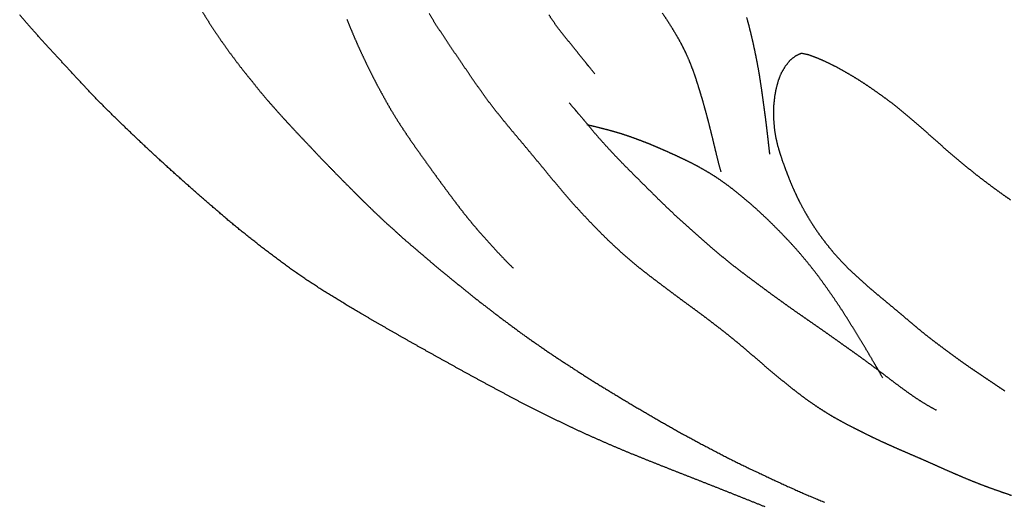
# Model space of a CAD drawing. Units: millimetres. Extents: x 3 to 958, y -104 to -3.
# Drawn here: x 63 to 94, y -83 to -68 of the extents above; entities that cross this region are included whole.
import ezdxf

# ---------------------------------------------------------------- set-up
doc = ezdxf.new("R2010")
doc.units = ezdxf.units.MM
for name, color, linetype in [('Polyline312', 7, 'CONTINUOUS'), ('Polyline323', 7, 'CONTINUOUS'), ('Polyline325', 7, 'CONTINUOUS'), ('Polyline326', 7, 'CONTINUOUS'), ('Polyline327', 7, 'CONTINUOUS'), ('Polyline328', 7, 'CONTINUOUS'), ('Polyline329', 7, 'CONTINUOUS'), ('Polyline330', 7, 'CONTINUOUS'), ('Polyline331', 7, 'CONTINUOUS'), ('Polyline332', 7, 'CONTINUOUS')]:
    doc.layers.add(name, color=color, linetype=linetype)

msp = doc.modelspace()

# ---------------------------------------------------------------- linework, layer by layer
at = {"layer": 'Polyline312'}
for points in [[(87.2772, -69.0876), (87.105, -69.2336)], [(87.475, -68.9964), (87.2772, -69.0876)], [(87.6976, -69.042), (87.475, -68.9964)], [(87.9243, -69.123), (87.6976, -69.042)], [(88.1483, -69.2167), (87.9243, -69.123)], [(86.9576, -69.4201), (86.833, -69.6317)], [(87.105, -69.2336), (86.9576, -69.4201)], [(88.374, -69.322), (88.1483, -69.2167)], [(88.595, -69.4329), (88.374, -69.322)], [(88.812, -69.5531), (88.595, -69.4329)], [(86.833, -69.6317), (86.74, -69.8677)], [(89.0308, -69.6788), (88.812, -69.5531)], [(89.2522, -69.8125), (89.0308, -69.6788)], [(86.673, -70.1192), (86.6264, -70.3734)], [(86.74, -69.8677), (86.673, -70.1192)], [(89.4689, -69.9507), (89.2522, -69.8125)], [(89.6837, -70.0948), (89.4689, -69.9507)], [(89.8955, -70.2423), (89.6837, -70.0948)], [(86.6264, -70.3734), (86.5979, -70.6306)], [(90.1102, -70.3972), (89.8955, -70.2423)], [(90.3207, -70.5531), (90.1102, -70.3972)], [(86.5979, -70.6306), (86.5897, -70.8941)], [(90.533, -70.7212), (90.3207, -70.5531)], [(90.7369, -70.885), (90.533, -70.7212)], [(86.5897, -70.8941), (86.5988, -71.1553)], [(90.9389, -71.0544), (90.7369, -70.885)], [(91.138, -71.2256), (90.9389, -71.0544)], [(86.5988, -71.1553), (86.6217, -71.4129)], [(91.3355, -71.3963), (91.138, -71.2256)], [(86.6217, -71.4129), (86.6634, -71.6679)], [(86.6634, -71.6679), (86.7188, -71.9171)], [(91.5319, -71.5731), (91.3355, -71.3963)], [(91.7304, -71.7488), (91.5319, -71.5731)], [(86.7188, -71.9171), (86.7932, -72.1647)], [(91.9242, -71.9208), (91.7304, -71.7488)], [(92.1202, -72.0948), (91.9242, -71.9208)], [(86.7932, -72.1647), (86.8724, -72.4085)], [(92.3206, -72.2658), (92.1202, -72.0948)], [(92.522, -72.4332), (92.3206, -72.2658)], [(86.8724, -72.4085), (86.9608, -72.6513)], [(92.7237, -72.6039), (92.522, -72.4332)], [(92.9276, -72.767), (92.7237, -72.6039)], [(86.9608, -72.6513), (87.0536, -72.895)], [(87.0536, -72.895), (87.1501, -73.1365)], [(93.1262, -72.9258), (92.9276, -72.767)], [(93.328, -73.0783), (93.1262, -72.9258)], [(87.1501, -73.1365), (87.2534, -73.3728)], [(93.528, -73.2295), (93.328, -73.0783)], [(93.7278, -73.3746), (93.528, -73.2295)], [(87.2534, -73.3728), (87.363, -73.605)], [(93.9307, -73.5218), (93.7278, -73.3746)], [(94.1338, -73.6615), (93.9307, -73.5218)], [(87.363, -73.605), (87.4778, -73.831)], [(87.4778, -73.831), (87.5999, -74.0541)], [(87.5999, -74.0541), (87.7276, -74.2721)], [(87.7276, -74.2721), (87.8619, -74.4843)], [(87.8619, -74.4843), (88.0007, -74.6913)], [(88.0007, -74.6913), (88.1517, -74.8962)], [(88.1517, -74.8962), (88.3069, -75.0983)], [(88.3069, -75.0983), (88.4624, -75.2893)], [(88.4624, -75.2893), (88.6237, -75.4766)], [(88.6237, -75.4766), (88.7938, -75.66)], [(88.7938, -75.66), (88.968, -75.8357)], [(88.968, -75.8357), (89.1537, -76.0119)], [(89.1537, -76.0119), (89.3405, -76.1831)], [(89.3405, -76.1831), (89.5273, -76.3494)], [(89.5273, -76.3494), (89.7119, -76.5115)], [(89.7119, -76.5115), (89.9042, -76.6723)], [(89.9042, -76.6723), (90.0923, -76.8289)], [(90.0923, -76.8289), (90.2778, -76.9834)], [(90.2778, -76.9834), (90.4666, -77.1406)], [(90.4666, -77.1406), (90.6524, -77.2962)], [(90.6524, -77.2962), (90.8401, -77.4555)], [(90.8401, -77.4555), (91.0259, -77.6121)], [(91.0259, -77.6121), (91.2087, -77.7662)], [(91.2087, -77.7662), (91.3944, -77.9174)], [(91.3944, -77.9174), (91.5864, -78.0688)], [(91.5864, -78.0688), (91.782, -78.2175)], [(91.782, -78.2175), (91.9776, -78.3639)], [(91.9776, -78.3639), (92.1746, -78.5106)], [(92.1746, -78.5106), (92.3678, -78.6519)], [(92.3678, -78.6519), (92.5622, -78.7936)], [(92.5622, -78.7936), (92.7568, -78.9299)], [(92.7568, -78.9299), (92.9568, -79.0676)], [(92.9568, -79.0676), (93.1579, -79.2035)], [(93.1579, -79.2035), (93.3563, -79.3372)], [(93.3563, -79.3372), (93.5559, -79.4706)], [(93.5559, -79.4706), (93.756, -79.6053)], [(93.756, -79.6053), (93.9524, -79.7394)]]:
    msp.add_open_spline(points, degree=1, dxfattribs=at)
at = {"layer": 'Polyline323'}
for points in [[(79.6045, -67.9986), (79.4489, -67.7658)], [(79.7679, -68.2254), (79.6045, -67.9986)], [(79.9381, -68.4417), (79.7679, -68.2254)], [(80.1127, -68.6561), (79.9381, -68.4417)], [(80.2837, -68.8722), (80.1127, -68.6561)], [(80.4494, -69.0721), (80.2837, -68.8722)], [(80.6136, -69.28), (80.4494, -69.0721)], [(80.7391, -69.4352), (80.6136, -69.28)], [(80.9146, -69.6476), (80.7391, -69.4352)]]:
    msp.add_open_spline(points, degree=1, dxfattribs=at)
at = {"layer": 'Polyline325'}
for points in [[(85.8108, -68.0982), (85.7431, -67.8521)], [(85.8705, -68.3409), (85.8108, -68.0982)], [(85.9274, -68.5834), (85.8705, -68.3409)], [(85.9829, -68.8266), (85.9274, -68.5834)], [(86.0336, -69.0736), (85.9829, -68.8266)], [(86.0818, -69.3218), (86.0336, -69.0736)], [(86.1276, -69.5699), (86.0818, -69.3218)], [(86.168, -69.8185), (86.1276, -69.5699)], [(86.2055, -70.064), (86.168, -69.8185)], [(86.2412, -70.313), (86.2055, -70.064)], [(86.2748, -70.5598), (86.2412, -70.313)], [(86.3096, -70.8126), (86.2748, -70.5598)], [(86.3423, -71.0593), (86.3096, -70.8126)], [(86.3728, -71.3078), (86.3423, -71.0593)], [(86.4, -71.5454), (86.3728, -71.3078)], [(86.4287, -71.7874), (86.4, -71.5454)], [(86.4486, -71.9638), (86.4287, -71.7874)], [(86.4777, -72.2073), (86.4486, -71.9638)]]:
    msp.add_open_spline(points, degree=1, dxfattribs=at)
at = {"layer": 'Polyline326'}
for points in [[(83.0568, -67.7152), (83.1991, -67.9249)], [(83.1991, -67.9249), (83.3353, -68.1407)], [(83.3353, -68.1407), (83.4682, -68.3591)], [(83.4682, -68.3591), (83.5942, -68.577)], [(83.5942, -68.577), (83.7111, -68.7976)], [(83.7111, -68.7976), (83.8208, -69.0242)], [(83.8208, -69.0242), (83.921, -69.2566)], [(83.921, -69.2566), (84.0127, -69.4923)], [(84.0127, -69.4923), (84.0992, -69.7338)], [(84.0992, -69.7338), (84.1786, -69.9807)], [(84.1786, -69.9807), (84.2552, -70.2307)], [(84.2552, -70.2307), (84.3286, -70.4747)], [(84.3286, -70.4747), (84.3971, -70.7188)], [(84.3971, -70.7188), (84.4637, -70.9647)], [(84.4637, -70.9647), (84.5282, -71.2073)], [(84.5282, -71.2073), (84.5888, -71.4498)], [(84.5888, -71.4498), (84.6485, -71.6925)], [(84.6485, -71.6925), (84.7076, -71.938)], [(84.7076, -71.938), (84.7704, -72.1955)], [(84.7704, -72.1955), (84.8386, -72.4708)], [(84.8386, -72.4708), (84.9224, -72.7675)]]:
    msp.add_open_spline(points, degree=1, dxfattribs=at)
at = {"layer": 'Polyline327'}
for points in [[(80.0925, -70.5653), (80.2555, -70.754)], [(80.2555, -70.754), (80.3802, -70.9026)], [(80.3802, -70.9026), (80.5465, -71.1019)], [(80.5465, -71.1019), (80.7167, -71.3043)], [(80.7167, -71.3043), (80.8943, -71.5155)], [(80.8943, -71.5155), (81.0778, -71.7261)], [(81.0778, -71.7261), (81.2662, -71.9356)], [(81.2662, -71.9356), (81.4558, -72.1422)], [(81.4558, -72.1422), (81.6455, -72.3423)], [(81.6455, -72.3423), (81.8339, -72.5357)], [(81.8339, -72.5357), (82.0179, -72.7223)], [(82.0179, -72.7223), (82.1972, -72.9028)], [(82.1972, -72.9028), (82.3756, -73.079)], [(82.3756, -73.079), (82.5545, -73.2577)], [(82.5545, -73.2577), (82.7368, -73.4371)], [(82.7368, -73.4371), (82.9193, -73.6192)], [(82.9193, -73.6192), (83.1001, -73.7958)], [(83.1001, -73.7958), (83.2867, -73.9749)], [(83.2867, -73.9749), (83.472, -74.1504)], [(83.472, -74.1504), (83.6636, -74.3254)], [(83.6636, -74.3254), (83.8521, -74.4963)], [(83.8521, -74.4963), (84.0411, -74.6647)], [(84.0411, -74.6647), (84.2328, -74.8357)], [(84.2328, -74.8357), (84.4243, -75.0035)], [(84.4243, -75.0035), (84.6171, -75.1696)], [(84.6171, -75.1696), (84.816, -75.3386)], [(84.816, -75.3386), (85.015, -75.5047)], [(85.015, -75.5047), (85.2161, -75.6684)], [(85.2161, -75.6684), (85.4261, -75.8319)], [(85.4261, -75.8319), (85.636, -75.9921)], [(85.636, -75.9921), (85.8449, -76.1493)], [(85.8449, -76.1493), (86.0519, -76.3031)], [(86.0519, -76.3031), (86.2569, -76.4547)], [(86.2569, -76.4547), (86.4604, -76.6067)], [(86.4604, -76.6067), (86.6663, -76.7566)], [(86.6663, -76.7566), (86.8741, -76.905)], [(86.8741, -76.905), (87.0816, -77.0545)], [(87.0816, -77.0545), (87.2917, -77.2021)], [(87.2917, -77.2021), (87.5037, -77.3485)], [(87.5037, -77.3485), (87.7149, -77.4963)], [(87.7149, -77.4963), (87.9277, -77.643)], [(87.9277, -77.643), (88.1386, -77.7914)], [(88.1386, -77.7914), (88.3474, -77.9382)], [(88.3474, -77.9382), (88.5538, -78.0839)], [(88.5538, -78.0839), (88.7588, -78.231)], [(88.7588, -78.231), (88.965, -78.3765)], [(88.965, -78.3765), (89.1698, -78.5212)], [(89.1698, -78.5212), (89.3753, -78.6695)], [(89.3753, -78.6695), (89.5892, -78.8267)], [(89.5892, -78.8267), (89.8024, -78.984)], [(89.8024, -78.984), (90.0136, -79.1434)], [(90.0136, -79.1434), (90.2192, -79.3005)], [(90.2192, -79.3005), (90.4234, -79.4557)], [(90.4234, -79.4557), (90.6312, -79.6107)], [(90.6312, -79.6107), (90.8352, -79.7597)], [(90.8352, -79.7597), (91.0418, -79.9051)], [(91.0418, -79.9051), (91.2643, -80.0523)], [(91.2643, -80.0523), (91.5097, -80.2017)], [(91.5097, -80.2017), (91.7794, -80.3493)]]:
    msp.add_open_spline(points, degree=1, dxfattribs=at)
at = {"layer": 'Polyline328'}
for points in [[(80.9052, -71.3279), (80.6624, -71.2675)], [(81.1289, -71.3826), (80.9052, -71.3279)], [(81.3377, -71.4369), (81.1289, -71.3826)], [(81.5363, -71.493), (81.3377, -71.4369)], [(81.7318, -71.5491), (81.5363, -71.493)], [(81.929, -71.6133), (81.7318, -71.5491)], [(82.1275, -71.6824), (81.929, -71.6133)], [(82.3187, -71.7537), (82.1275, -71.6824)], [(82.5214, -71.8302), (82.3187, -71.7537)], [(82.715, -71.906), (82.5214, -71.8302)], [(82.9143, -71.9909), (82.715, -71.906)], [(83.1093, -72.0764), (82.9143, -71.9909)], [(83.309, -72.1668), (83.1093, -72.0764)], [(83.5019, -72.2535), (83.309, -72.1668)], [(83.7068, -72.3503), (83.5019, -72.2535)], [(83.913, -72.4499), (83.7068, -72.3503)], [(84.1227, -72.5574), (83.913, -72.4499)], [(84.3299, -72.6713), (84.1227, -72.5574)], [(84.5385, -72.7932), (84.3299, -72.6713)], [(84.7422, -72.9202), (84.5385, -72.7932)], [(84.9422, -73.0563), (84.7422, -72.9202)], [(85.1483, -73.2034), (84.9422, -73.0563)], [(85.349, -73.3567), (85.1483, -73.2034)], [(85.5576, -73.5254), (85.349, -73.3567)], [(85.7602, -73.6948), (85.5576, -73.5254)], [(85.9681, -73.8756), (85.7602, -73.6948)], [(86.1725, -74.0625), (85.9681, -73.8756)], [(86.3773, -74.2541), (86.1725, -74.0625)], [(86.5845, -74.4573), (86.3773, -74.2541)], [(86.7948, -74.668), (86.5845, -74.4573)], [(87.0049, -74.8863), (86.7948, -74.668)], [(87.2212, -75.118), (87.0049, -74.8863)], [(87.4209, -75.3452), (87.2212, -75.118)], [(87.6201, -75.5826), (87.4209, -75.3452)], [(87.8165, -75.8241), (87.6201, -75.5826)], [(88.0183, -76.086), (87.8165, -75.8241)], [(88.2092, -76.3504), (88.0183, -76.086)], [(88.4081, -76.6301), (88.2092, -76.3504)], [(88.6037, -76.9164), (88.4081, -76.6301)], [(88.7944, -77.2038), (88.6037, -76.9164)], [(88.9771, -77.4938), (88.7944, -77.2038)], [(89.1549, -77.7813), (88.9771, -77.4938)], [(89.3286, -78.0627), (89.1549, -77.7813)], [(89.4945, -78.3381), (89.3286, -78.0627)], [(89.6488, -78.5986), (89.4945, -78.3381)], [(89.8005, -78.8584), (89.6488, -78.5986)], [(89.9154, -79.0529), (89.8005, -78.8584)], [(90.0652, -79.3214), (89.9154, -79.0529)]]:
    msp.add_open_spline(points, degree=1, dxfattribs=at)
at = {"layer": 'Polyline329'}
for points in [[(62.9179, -68.1094), (62.6265, -67.7685)], [(63.2232, -68.4548), (62.9179, -68.1094)], [(63.5339, -68.7957), (63.2232, -68.4548)], [(63.8506, -69.1393), (63.5339, -68.7957)], [(64.1724, -69.4895), (63.8506, -69.1393)], [(64.4963, -69.8411), (64.1724, -69.4895)], [(64.8275, -70.193), (64.4963, -69.8411)], [(65.1669, -70.549), (64.8275, -70.193)], [(65.5216, -70.9026), (65.1669, -70.549)], [(65.8855, -71.2585), (65.5216, -70.9026)], [(66.2629, -71.6209), (65.8855, -71.2585)], [(66.6498, -71.9878), (66.2629, -71.6209)], [(67.0544, -72.3621), (66.6498, -71.9878)], [(67.4701, -72.7417), (67.0544, -72.3621)], [(67.905, -73.1309), (67.4701, -72.7417)], [(68.3505, -73.5232), (67.905, -73.1309)], [(68.8099, -73.9206), (68.3505, -73.5232)], [(69.2777, -74.322), (68.8099, -73.9206)], [(69.76, -74.7174), (69.2777, -74.322)], [(70.254, -75.1078), (69.76, -74.7174)], [(70.7557, -75.492), (70.254, -75.1078)], [(71.2681, -75.8683), (70.7557, -75.492)], [(71.7935, -76.2301), (71.2681, -75.8683)], [(72.3349, -76.5815), (71.7935, -76.2301)], [(72.8972, -76.9255), (72.3349, -76.5815)], [(73.4775, -77.2723), (72.8972, -76.9255)], [(74.0787, -77.6207), (73.4775, -77.2723)], [(74.6991, -77.9768), (74.0787, -77.6207)], [(75.3383, -78.3388), (74.6991, -77.9768)], [(75.9961, -78.7056), (75.3383, -78.3388)], [(76.6645, -79.0762), (75.9961, -78.7056)], [(77.3387, -79.4461), (76.6645, -79.0762)], [(78.0143, -79.8096), (77.3387, -79.4461)], [(78.69, -80.1646), (78.0143, -79.8096)], [(79.3659, -80.5064), (78.69, -80.1646)], [(80.0389, -80.8334), (79.3659, -80.5064)], [(80.7128, -81.1451), (80.0389, -80.8334)], [(81.389, -81.4442), (80.7128, -81.1451)], [(82.0715, -81.7316), (81.389, -81.4442)], [(82.7621, -82.0096), (82.0715, -81.7316)], [(83.4614, -82.2866), (82.7621, -82.0096)], [(84.1699, -82.5643), (83.4614, -82.2866)], [(84.8838, -82.8461), (84.1699, -82.5643)], [(85.6022, -83.1323), (84.8838, -82.8461)], [(86.3242, -83.4216), (85.6022, -83.1323)]]:
    msp.add_open_spline(points, degree=1, dxfattribs=at)
at = {"layer": 'Polyline330'}
for points in [[(68.4407, -67.6821), (68.5942, -67.9333)], [(68.5942, -67.9333), (68.7568, -68.1872)], [(68.7568, -68.1872), (68.9238, -68.4377)], [(68.9238, -68.4377), (69.1043, -68.6941)], [(69.1043, -68.6941), (69.2762, -68.9375)], [(69.2762, -68.9375), (69.4651, -69.1893)], [(69.4651, -69.1893), (69.6509, -69.4355)], [(69.6509, -69.4355), (69.8469, -69.6814)], [(69.8469, -69.6814), (70.0507, -69.9325)], [(70.0507, -69.9325), (70.2492, -70.183)], [(70.2492, -70.183), (70.4655, -70.4417)], [(70.4655, -70.4417), (70.7021, -70.7105)], [(70.7021, -70.7105), (70.9411, -70.9797)], [(70.9411, -70.9797), (71.1853, -71.247)], [(71.1853, -71.247), (71.4419, -71.5222)], [(71.4419, -71.5222), (71.688, -71.7841)], [(71.688, -71.7841), (71.9413, -72.0508)], [(71.9413, -72.0508), (72.1798, -72.3032)], [(72.1798, -72.3032), (72.4303, -72.563)], [(72.4303, -72.563), (72.6826, -72.823)], [(72.6826, -72.823), (72.9306, -73.0755)], [(72.9306, -73.0755), (73.1991, -73.3422)], [(73.1991, -73.3422), (73.4542, -73.6004)], [(73.4542, -73.6004), (73.7132, -73.854)], [(73.7132, -73.854), (73.9909, -74.1215)], [(73.9909, -74.1215), (74.256, -74.3708)], [(74.256, -74.3708), (74.5482, -74.631)], [(74.5482, -74.631), (74.8264, -74.8855)], [(74.8264, -74.8855), (75.1462, -75.1614)], [(75.1462, -75.1614), (75.472, -75.4365)], [(75.472, -75.4365), (75.7756, -75.6993)], [(75.7756, -75.6993), (76.1116, -75.9786)], [(76.1116, -75.9786), (76.4408, -76.2464)], [(76.4408, -76.2464), (76.7908, -76.5278)], [(76.7908, -76.5278), (77.1327, -76.8056)], [(77.1327, -76.8056), (77.5032, -77.0911)], [(77.5032, -77.0911), (77.8586, -77.3659)], [(77.8586, -77.3659), (78.2401, -77.6484)], [(78.2401, -77.6484), (78.6259, -77.9358)], [(78.6259, -77.9358), (79.0293, -78.2171)], [(79.0293, -78.2171), (79.4415, -78.5036)], [(79.4415, -78.5036), (79.8567, -78.781)], [(79.8567, -78.781), (80.2977, -79.0647)], [(80.2977, -79.0647), (80.7116, -79.3345)], [(80.7116, -79.3345), (81.1952, -79.6313)], [(81.1952, -79.6313), (81.672, -79.9202)], [(81.672, -79.9202), (82.159, -80.2138)], [(82.159, -80.2138), (82.641, -80.4947)], [(82.641, -80.4947), (83.1228, -80.7748)], [(83.1228, -80.7748), (83.6395, -81.0662)], [(83.6395, -81.0662), (84.1549, -81.3467)], [(84.1549, -81.3467), (84.7253, -81.6478)], [(84.7253, -81.6478), (85.2639, -81.9263)], [(85.2639, -81.9263), (85.8239, -82.2001)], [(85.8239, -82.2001), (86.4195, -82.481)], [(86.4195, -82.481), (87.0048, -82.7533)], [(87.0048, -82.7533), (87.6044, -83.0184)], [(87.6044, -83.0184), (88.2159, -83.2769)]]:
    msp.add_open_spline(points, degree=1, dxfattribs=at)
at = {"layer": 'Polyline331'}
for points in [[(73.0271, -67.9101), (73.1417, -68.1908)], [(73.1417, -68.1908), (73.2573, -68.4665)], [(73.2573, -68.4665), (73.3746, -68.7349)], [(73.3746, -68.7349), (73.4959, -68.9994)], [(73.4959, -68.9994), (73.6184, -69.2606)], [(73.6184, -69.2606), (73.7446, -69.5191)], [(73.7446, -69.5191), (73.8717, -69.7747)], [(73.8717, -69.7747), (74.0029, -70.0249)], [(74.0029, -70.0249), (74.1373, -70.2731)], [(74.1373, -70.2731), (74.2725, -70.5195)], [(74.2725, -70.5195), (74.4117, -70.7641)], [(74.4117, -70.7641), (74.5577, -71.0043)], [(74.5577, -71.0043), (74.7072, -71.2427)], [(74.7072, -71.2427), (74.8603, -71.4761)], [(74.8603, -71.4761), (75.0158, -71.7056)], [(75.0158, -71.7056), (75.1738, -71.9343)], [(75.1738, -71.9343), (75.3335, -72.1622)], [(75.3335, -72.1622), (75.4945, -72.3866)], [(75.4945, -72.3866), (75.6536, -72.6078)], [(75.6536, -72.6078), (75.8132, -72.8285)], [(75.8132, -72.8285), (75.9705, -73.0458)], [(75.9705, -73.0458), (76.1284, -73.2598)], [(76.1284, -73.2598), (76.2838, -73.4704)], [(76.2838, -73.4704), (76.4397, -73.6779)], [(76.4397, -73.6779), (76.5938, -73.8823)], [(76.5938, -73.8823), (76.7493, -74.0834)], [(76.7493, -74.0834), (76.9064, -74.2787)], [(76.9064, -74.2787), (77.0651, -74.4708)], [(77.0651, -74.4708), (77.226, -74.6575)], [(77.226, -74.6575), (77.3896, -74.8439)], [(77.3896, -74.8439), (77.5609, -75.0347)], [(77.5609, -75.0347), (77.7309, -75.2213)], [(77.7309, -75.2213), (77.912, -75.4148)], [(77.912, -75.4148), (78.1028, -75.6155)], [(78.1028, -75.6155), (78.3137, -75.8251)]]:
    msp.add_open_spline(points, degree=1, dxfattribs=at)
at = {"layer": 'Polyline332'}
for points in [[(75.8091, -68.0032), (75.6423, -67.7265)], [(75.9786, -68.2613), (75.8091, -68.0032)], [(76.1512, -68.523), (75.9786, -68.2613)], [(76.3266, -68.7869), (76.1512, -68.523)], [(76.4986, -69.038), (76.3266, -68.7869)], [(76.674, -69.2959), (76.4986, -69.038)], [(76.8496, -69.5562), (76.674, -69.2959)], [(77.024, -69.8128), (76.8496, -69.5562)], [(77.1975, -70.0579), (77.024, -69.8128)], [(77.3735, -70.3074), (77.1975, -70.0579)], [(77.5472, -70.5457), (77.3735, -70.3074)], [(77.7238, -70.7759), (77.5472, -70.5457)], [(77.8994, -70.9949), (77.7238, -70.7759)], [(78.0798, -71.2169), (77.8994, -70.9949)], [(78.2644, -71.4414), (78.0798, -71.2169)], [(78.4528, -71.6649), (78.2644, -71.4414)], [(78.641, -71.889), (78.4528, -71.6649)], [(78.8294, -72.1156), (78.641, -71.889)], [(79.0163, -72.3406), (78.8294, -72.1156)], [(79.1964, -72.5557), (79.0163, -72.3406)], [(79.3756, -72.7754), (79.1964, -72.5557)], [(79.5494, -72.987), (79.3756, -72.7754)], [(79.7211, -73.193), (79.5494, -72.987)], [(79.8925, -73.3981), (79.7211, -73.193)], [(80.0628, -73.5965), (79.8925, -73.3981)], [(80.2364, -73.7928), (80.0628, -73.5965)], [(80.4106, -73.9848), (80.2364, -73.7928)], [(80.5885, -74.1755), (80.4106, -73.9848)], [(80.7681, -74.3656), (80.5885, -74.1755)], [(80.9522, -74.5556), (80.7681, -74.3656)], [(81.1381, -74.7445), (80.9522, -74.5556)], [(81.3288, -74.9323), (81.1381, -74.7445)], [(81.5217, -75.1157), (81.3288, -74.9323)], [(81.7163, -75.2942), (81.5217, -75.1157)], [(81.9126, -75.4701), (81.7163, -75.2942)], [(82.1108, -75.6405), (81.9126, -75.4701)], [(82.3108, -75.8048), (82.1108, -75.6405)], [(82.5126, -75.963), (82.3108, -75.8048)], [(82.7133, -76.1188), (82.5126, -75.963)], [(82.9182, -76.2728), (82.7133, -76.1188)], [(83.1217, -76.4277), (82.9182, -76.2728)], [(83.3256, -76.5808), (83.1217, -76.4277)], [(83.525, -76.729), (83.3256, -76.5808)], [(83.7246, -76.8773), (83.525, -76.729)], [(83.9283, -77.0272), (83.7246, -76.8773)], [(84.1273, -77.1727), (83.9283, -77.0272)], [(84.3261, -77.3194), (84.1273, -77.1727)], [(84.5229, -77.4684), (84.3261, -77.3194)], [(84.7202, -77.6199), (84.5229, -77.4684)], [(84.9179, -77.771), (84.7202, -77.6199)], [(85.1132, -77.9241), (84.9179, -77.771)], [(85.3048, -78.0802), (85.1132, -77.9241)], [(85.4967, -78.2366), (85.3048, -78.0802)], [(85.6862, -78.3962), (85.4967, -78.2366)], [(85.8771, -78.5598), (85.6862, -78.3962)], [(86.0699, -78.7273), (85.8771, -78.5598)], [(86.2683, -78.8983), (86.0699, -78.7273)], [(86.4692, -79.0694), (86.2683, -78.8983)], [(86.6722, -79.2394), (86.4692, -79.0694)], [(86.8767, -79.4077), (86.6722, -79.2394)], [(87.0797, -79.5737), (86.8767, -79.4077)], [(87.2836, -79.7339), (87.0797, -79.5737)], [(87.4859, -79.8897), (87.2836, -79.7339)], [(87.6894, -80.0384), (87.4859, -79.8897)], [(87.8917, -80.1792), (87.6894, -80.0384)], [(88.0963, -80.3152), (87.8917, -80.1792)], [(88.3042, -80.4468), (88.0963, -80.3152)], [(88.5159, -80.5738), (88.3042, -80.4468)], [(88.7344, -80.6959), (88.5159, -80.5738)], [(88.9571, -80.8163), (88.7344, -80.6959)], [(89.1793, -80.9294), (88.9571, -80.8163)], [(89.4038, -81.0432), (89.1793, -80.9294)], [(89.6257, -81.1532), (89.4038, -81.0432)], [(89.8501, -81.2614), (89.6257, -81.1532)], [(90.0774, -81.3678), (89.8501, -81.2614)], [(90.3078, -81.4723), (90.0774, -81.3678)], [(90.532, -81.5721), (90.3078, -81.4723)], [(90.7583, -81.67), (90.532, -81.5721)], [(90.9877, -81.7698), (90.7583, -81.67)], [(91.2202, -81.8691), (90.9877, -81.7698)], [(91.4465, -81.968), (91.2202, -81.8691)], [(91.6748, -82.0694), (91.4465, -81.968)], [(91.9047, -82.1736), (91.6748, -82.0694)], [(92.1393, -82.2778), (91.9047, -82.1736)], [(92.3792, -82.3812), (92.1393, -82.2778)], [(92.6248, -82.4865), (92.3792, -82.3812)], [(92.873, -82.5904), (92.6248, -82.4865)], [(93.1262, -82.692), (92.873, -82.5904)], [(93.382, -82.7881), (93.1262, -82.692)], [(93.6398, -82.8812), (93.382, -82.7881)], [(93.8988, -82.9721), (93.6398, -82.8812)], [(94.1596, -83.0611), (93.8988, -82.9721)]]:
    msp.add_open_spline(points, degree=1, dxfattribs=at)

doc.saveas('drawing.dxf')
